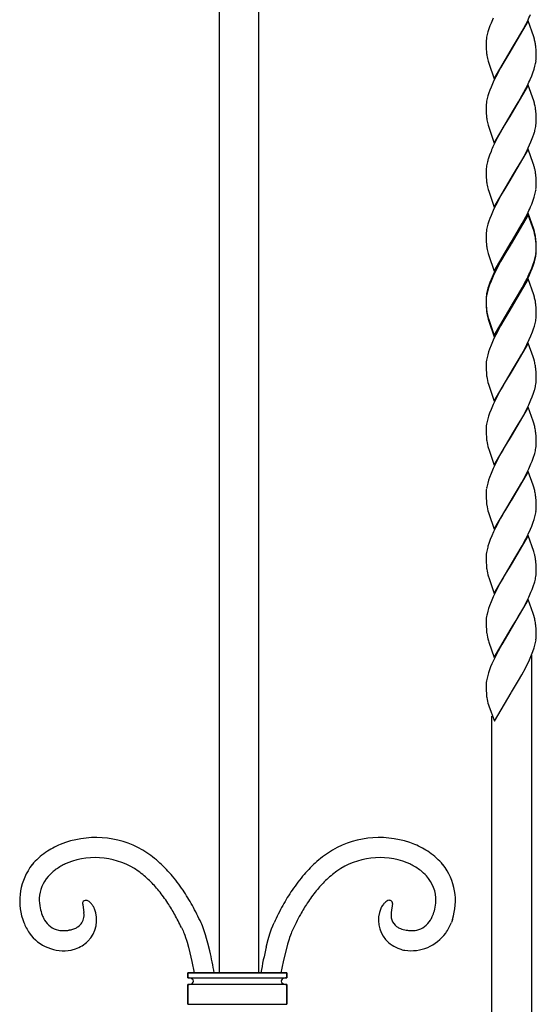
# Model space of a CAD drawing. Units: millimetres. Extents: x 0 to 8410, y 0 to 5940.
# Drawn here: x 4173 to 4329, y 3092 to 3390 of the extents above; entities that cross this region are included whole.
import ezdxf

# ---------------------------------------------------------------- set-up
doc = ezdxf.new("R2010")
doc.units = ezdxf.units.MM
doc.layers.add('YKK_A1', color=4, linetype='Continuous', lineweight=30)

msp = doc.modelspace()

# ---------------------------------------------------------------- linework, layer by layer
at = {"layer": 'YKK_A1', "linetype": 'Continuous'}
for p, q in [((4233.02, 3563.22), (4233.02, 3101.31)), ((4245.02, 3101.31), (4245.02, 3563.22)), ((4315.94, 3390.12), (4315.29, 3388.63)), ((4314.63, 3386.88), (4314.36, 3386.03)), ((4314.94, 3387.75), (4314.63, 3386.88)), ((4315.29, 3388.63), (4314.94, 3387.75)), ((4326.51, 3389.29), (4321.39, 3380.52)), ((4324.74, 3386.19), (4325.83, 3388.23)), ((4325.83, 3388.23), (4326.28, 3389.12)), ((4328.2, 3384.49), (4326.51, 3389.29)), ((4313.89, 3383.89), (4313.83, 3383.4)), ((4313.97, 3384.41), (4313.89, 3383.89)), ((4314.14, 3385.21), (4313.97, 3384.41)), ((4314.36, 3386.03), (4314.14, 3385.21)), ((4321.51, 3380.71), (4323.64, 3384.25)), ((4323.64, 3384.25), (4324.74, 3386.19)), ((4328.41, 3383.8), (4328.2, 3384.49)), ((4313.8, 3382.68), (4313.8, 3382.01)), ((4313.8, 3382.01), (4313.82, 3381.18)), ((4313.82, 3381.18), (4313.85, 3380.61)), ((4313.85, 3380.61), (4313.89, 3380.08)), ((4316.27, 3371.75), (4321.39, 3380.52)), ((4321.39, 3380.52), (4321.27, 3380.32)), ((4321.39, 3380.52), (4321.51, 3380.71)), ((4328.92, 3380.61), (4328.86, 3381.29)), ((4328.97, 3379.66), (4328.92, 3380.61)), ((4320.06, 3378.33), (4319.15, 3376.79)), ((4321.27, 3380.32), (4320.06, 3378.33)), ((4328.89, 3377.14), (4328.95, 3377.64)), ((4328.98, 3379.03), (4328.97, 3379.66)), ((4328.98, 3378.35), (4328.98, 3379.03)), ((4314.41, 3377.1), (4314.58, 3376.55)), ((4314.58, 3376.55), (4316.27, 3371.75)), ((4318.2, 3375.14), (4317.11, 3373.1)), ((4319.15, 3376.79), (4318.2, 3375.14)), ((4327.95, 3373.58), (4328.33, 3374.72)), ((4328.33, 3374.72), (4328.57, 3375.56)), ((4328.57, 3375.56), (4328.76, 3376.36)), ((4316.36, 3371.62), (4315.94, 3370.72)), ((4317.11, 3373.1), (4316.36, 3371.62)), ((4327.24, 3371.81), (4327.61, 3372.7)), ((4327.61, 3372.7), (4327.95, 3373.58)), ((4315.29, 3369.23), (4314.94, 3368.35)), ((4315.94, 3370.72), (4315.29, 3369.23)), ((4326.51, 3369.89), (4321.39, 3361.11)), ((4324.74, 3366.78), (4325.83, 3368.83)), ((4325.83, 3368.83), (4326.28, 3369.72)), ((4328.2, 3365.09), (4326.51, 3369.89)), ((4314.14, 3365.8), (4313.97, 3365)), ((4314.36, 3366.63), (4314.14, 3365.8)), ((4314.63, 3367.48), (4314.36, 3366.63)), ((4314.94, 3368.35), (4314.63, 3367.48)), ((4323.64, 3364.84), (4324.74, 3366.78)), ((4313.8, 3363.28), (4313.8, 3362.6)), ((4313.89, 3364.49), (4313.83, 3363.99)), ((4313.97, 3365), (4313.89, 3364.49)), ((4321.51, 3361.31), (4323.64, 3364.84)), ((4328.41, 3364.39), (4328.2, 3365.09)), ((4313.8, 3362.6), (4313.82, 3361.78)), ((4313.82, 3361.78), (4313.85, 3361.21)), ((4313.85, 3361.21), (4313.89, 3360.68)), ((4316.27, 3352.34), (4321.39, 3361.11)), ((4321.27, 3360.92), (4318.99, 3357.12)), ((4321.39, 3361.11), (4321.27, 3360.92)), ((4321.39, 3361.11), (4321.51, 3361.31)), ((4328.92, 3361.2), (4328.86, 3361.89)), ((4328.97, 3360.25), (4328.92, 3361.2)), ((4328.98, 3359.63), (4328.97, 3360.25)), ((4314.41, 3357.7), (4314.58, 3357.14)), ((4314.58, 3357.14), (4316.27, 3352.34)), ((4318.99, 3357.12), (4318.04, 3355.45)), ((4328.57, 3356.15), (4328.76, 3356.96)), ((4328.89, 3357.74), (4328.95, 3358.24)), ((4328.98, 3358.95), (4328.98, 3359.63)), ((4317.26, 3354), (4316.65, 3352.81)), ((4318.04, 3355.45), (4317.26, 3354)), ((4327.37, 3352.71), (4327.95, 3354.18)), ((4327.95, 3354.18), (4328.25, 3355.04)), ((4316.65, 3352.81), (4316.08, 3351.61)), ((4325.98, 3349.72), (4326.57, 3350.92)), ((4326.57, 3350.92), (4327.37, 3352.71)), ((4314.83, 3348.65), (4314.54, 3347.79)), ((4315.29, 3349.82), (4314.83, 3348.65)), ((4326.51, 3350.48), (4321.39, 3341.71)), ((4324.58, 3347.1), (4325.98, 3349.72)), ((4328.07, 3346.11), (4326.51, 3350.48)), ((4313.89, 3345.09), (4313.83, 3344.59)), ((4314.21, 3346.67), (4314.02, 3345.86)), ((4322.73, 3343.91), (4324.11, 3346.26)), ((4324.11, 3346.26), (4324.58, 3347.1)), ((4328.2, 3345.69), (4328.07, 3346.11)), ((4313.8, 3343.87), (4313.8, 3343.2)), ((4313.8, 3343.2), (4313.82, 3342.37)), ((4313.82, 3342.37), (4313.85, 3341.8)), ((4313.85, 3341.8), (4313.89, 3341.27)), ((4321.39, 3341.71), (4321.51, 3341.91)), ((4321.51, 3341.91), (4322.73, 3343.91)), ((4328.92, 3341.8), (4328.86, 3342.49)), ((4328.97, 3340.85), (4328.92, 3341.8)), ((4316.27, 3332.94), (4321.39, 3341.71)), ((4320.06, 3339.52), (4319.15, 3337.98)), ((4321.27, 3341.52), (4320.06, 3339.52)), ((4321.39, 3341.71), (4321.27, 3341.52)), ((4328.89, 3338.34), (4328.95, 3338.83)), ((4328.98, 3340.22), (4328.97, 3340.85)), ((4328.98, 3339.55), (4328.98, 3340.22)), ((4314.41, 3338.3), (4314.58, 3337.74)), ((4314.58, 3337.74), (4316.27, 3332.94)), ((4318.2, 3336.33), (4317.11, 3334.3)), ((4319.15, 3337.98), (4318.2, 3336.33)), ((4327.95, 3334.77), (4328.33, 3335.92)), ((4328.33, 3335.92), (4328.57, 3336.75)), ((4328.57, 3336.75), (4328.76, 3337.56)), ((4317.11, 3334.3), (4316.36, 3332.81)), ((4327.24, 3333.01), (4327.61, 3333.89)), ((4327.61, 3333.89), (4327.95, 3334.77)), ((4315.29, 3330.42), (4314.94, 3329.54)), ((4315.94, 3331.91), (4315.29, 3330.42)), ((4316.36, 3332.81), (4315.94, 3331.91)), ((4326.51, 3331.08), (4321.39, 3322.31)), ((4326.51, 3330.64), (4321.39, 3321.87)), ((4324.74, 3327.98), (4325.83, 3330.02)), ((4325.83, 3330.02), (4326.28, 3330.91)), ((4328.2, 3326.28), (4326.51, 3331.08)), ((4328.2, 3325.85), (4326.51, 3330.64)), ((4314.14, 3327), (4313.97, 3326.2)), ((4314.36, 3327.82), (4314.14, 3327)), ((4314.63, 3328.67), (4314.36, 3327.82)), ((4314.94, 3329.54), (4314.63, 3328.67)), ((4323.64, 3326.04), (4324.74, 3327.98)), ((4313.8, 3324.47), (4313.8, 3323.8)), ((4313.89, 3325.68), (4313.83, 3325.19)), ((4313.97, 3326.2), (4313.89, 3325.68)), ((4321.51, 3322.5), (4323.64, 3326.04)), ((4328.41, 3325.59), (4328.2, 3326.28)), ((4328.41, 3325.15), (4328.2, 3325.85)), ((4313.8, 3323.8), (4313.82, 3322.97)), ((4313.82, 3322.97), (4313.85, 3322.4)), ((4313.85, 3322.4), (4313.89, 3321.87)), ((4316.27, 3313.54), (4321.39, 3322.31)), ((4321.27, 3321.68), (4319.76, 3319.18)), ((4321.27, 3322.11), (4320.06, 3320.12)), ((4321.39, 3322.31), (4321.27, 3322.11)), ((4321.39, 3321.87), (4321.27, 3321.68)), ((4321.39, 3322.31), (4321.51, 3322.5)), ((4328.92, 3322.4), (4328.86, 3323.09)), ((4328.92, 3321.96), (4328.86, 3322.65)), ((4328.97, 3321.45), (4328.92, 3322.4)), ((4328.97, 3321.01), (4328.92, 3321.96)), ((4328.98, 3320.82), (4328.97, 3321.45)), ((4328.98, 3320.38), (4328.97, 3321.01)), ((4314.41, 3318.89), (4314.58, 3318.34)), ((4314.58, 3318.34), (4316.27, 3313.54)), ((4319.76, 3319.18), (4318.2, 3316.49)), ((4319.15, 3318.58), (4318.2, 3316.93)), ((4320.06, 3320.12), (4319.15, 3318.58)), ((4328.57, 3317.35), (4328.76, 3318.16)), ((4328.64, 3317.18), (4328.81, 3317.98)), ((4328.89, 3318.93), (4328.95, 3319.43)), ((4328.98, 3320.14), (4328.98, 3320.82)), ((4328.98, 3319.71), (4328.98, 3320.38)), ((4328.98, 3319.47), (4328.98, 3319.71)), ((4318.2, 3316.93), (4317.11, 3314.9)), ((4318.2, 3316.49), (4317.11, 3314.46)), ((4327.61, 3314.49), (4327.95, 3315.37)), ((4327.73, 3314.35), (4328.15, 3315.51)), ((4327.95, 3315.37), (4328.33, 3316.51)), ((4328.15, 3315.51), (4328.42, 3316.36)), ((4328.33, 3316.51), (4328.57, 3317.35)), ((4328.42, 3316.36), (4328.64, 3317.18)), ((4315.94, 3312.51), (4315.29, 3311.02)), ((4315.94, 3312.07), (4315.29, 3310.58)), ((4316.36, 3313.41), (4315.94, 3312.51)), ((4316.51, 3313.27), (4315.94, 3312.07)), ((4317.11, 3314.9), (4316.36, 3313.41)), ((4317.11, 3314.46), (4316.51, 3313.27)), ((4326.71, 3311.97), (4327.37, 3313.46)), ((4327.24, 3313.6), (4327.61, 3314.49)), ((4327.37, 3313.46), (4327.73, 3314.35)), ((4314.63, 3309.27), (4314.36, 3308.42)), ((4314.83, 3309.41), (4314.54, 3308.55)), ((4314.94, 3310.14), (4314.63, 3309.27)), ((4315.29, 3310.58), (4314.83, 3309.41)), ((4315.29, 3311.02), (4314.94, 3310.14)), ((4326.51, 3311.24), (4321.39, 3302.47)), ((4324.58, 3307.85), (4325.37, 3309.3)), ((4324.74, 3308.57), (4325.83, 3310.62)), ((4325.37, 3309.3), (4326.13, 3310.78)), ((4325.83, 3310.62), (4326.28, 3311.51)), ((4326.13, 3310.78), (4326.71, 3311.97)), ((4328.2, 3306.44), (4326.51, 3311.24)), ((4313.89, 3306.28), (4313.83, 3305.78)), ((4313.93, 3306.1), (4313.86, 3305.59)), ((4313.97, 3306.8), (4313.89, 3306.28)), ((4314.14, 3307.59), (4313.97, 3306.8)), ((4314.28, 3307.71), (4314.08, 3306.89)), ((4314.36, 3308.42), (4314.14, 3307.59)), ((4314.54, 3308.55), (4314.28, 3307.71)), ((4321.51, 3302.66), (4324.58, 3307.85)), ((4321.51, 3303.1), (4323.64, 3306.63)), ((4323.64, 3306.63), (4324.74, 3308.57)), ((4328.41, 3305.75), (4328.2, 3306.44)), ((4313.8, 3305.07), (4313.8, 3304.39)), ((4313.8, 3304.87), (4313.8, 3304.63)), ((4313.8, 3304.63), (4313.8, 3303.96)), ((4313.8, 3304.39), (4313.82, 3303.57)), ((4313.8, 3303.96), (4313.82, 3303.13)), ((4313.82, 3303.57), (4313.85, 3303)), ((4313.82, 3303.13), (4313.85, 3302.56)), ((4321.39, 3302.91), (4321.51, 3303.1)), ((4328.92, 3302.56), (4328.86, 3303.25)), ((4313.85, 3303), (4313.89, 3302.47)), ((4313.85, 3302.56), (4313.89, 3302.03)), ((4316.27, 3294.13), (4321.39, 3302.91)), ((4316.27, 3293.7), (4321.39, 3302.47)), ((4320.06, 3300.28), (4319.15, 3298.74)), ((4321.27, 3302.27), (4320.06, 3300.28)), ((4321.39, 3302.47), (4321.27, 3302.27)), ((4321.39, 3302.47), (4321.51, 3302.66)), ((4328.97, 3301.61), (4328.92, 3302.56)), ((4328.98, 3300.98), (4328.97, 3301.61)), ((4328.98, 3300.31), (4328.98, 3300.98)), ((4328.98, 3300.07), (4328.98, 3300.31)), ((4314.41, 3299.49), (4314.58, 3298.93)), ((4314.41, 3299.06), (4314.58, 3298.5)), ((4314.58, 3298.93), (4316.27, 3294.13)), ((4314.58, 3298.5), (4316.27, 3293.7)), ((4319.15, 3298.74), (4318.2, 3297.09)), ((4328.42, 3296.96), (4328.64, 3297.78)), ((4328.64, 3297.78), (4328.81, 3298.58)), ((4317.11, 3295.06), (4316.36, 3293.57)), ((4318.2, 3297.09), (4317.11, 3295.06)), ((4327.37, 3294.06), (4327.84, 3295.24)), ((4327.84, 3295.24), (4328.15, 3296.11)), ((4328.15, 3296.11), (4328.42, 3296.96)), ((4315.29, 3291.18), (4314.83, 3290.01)), ((4315.94, 3292.67), (4315.29, 3291.18)), ((4316.36, 3293.57), (4315.94, 3292.67)), ((4326.51, 3291.84), (4321.39, 3283.07)), ((4325.68, 3290.48), (4326.13, 3291.37)), ((4326.13, 3291.37), (4326.84, 3292.87)), ((4328.02, 3287.62), (4326.51, 3291.84)), ((4326.84, 3292.87), (4327.37, 3294.06)), ((4314.28, 3288.3), (4314.08, 3287.49)), ((4314.54, 3289.14), (4314.28, 3288.3)), ((4314.83, 3290.01), (4314.54, 3289.14)), ((4323.64, 3286.8), (4324.58, 3288.45)), ((4324.58, 3288.45), (4325.68, 3290.48)), ((4313.8, 3285.46), (4313.8, 3285.23)), ((4313.8, 3285.23), (4313.8, 3284.56)), ((4313.93, 3286.7), (4313.86, 3286.19)), ((4321.51, 3283.26), (4322.73, 3285.26)), ((4322.73, 3285.26), (4323.64, 3286.8)), ((4328.2, 3287.04), (4328.02, 3287.62)), ((4328.41, 3286.34), (4328.2, 3287.04)), ((4313.8, 3284.56), (4313.82, 3283.73)), ((4313.82, 3283.73), (4313.88, 3282.8)), ((4316.27, 3274.3), (4321.39, 3283.07)), ((4321.27, 3282.87), (4319.91, 3280.63)), ((4321.39, 3283.07), (4321.27, 3282.87)), ((4321.39, 3283.07), (4321.51, 3283.26)), ((4328.92, 3283.16), (4328.86, 3283.84)), ((4328.97, 3282.21), (4328.92, 3283.16)), ((4314.49, 3279.37), (4314.58, 3279.09)), ((4319.91, 3280.63), (4318.83, 3278.8)), ((4328.86, 3279.44), (4328.93, 3279.94)), ((4328.98, 3281.58), (4328.97, 3282.21)), ((4328.98, 3280.9), (4328.98, 3281.58)), ((4328.98, 3280.67), (4328.98, 3280.9)), ((4314.58, 3279.09), (4316.27, 3274.3)), ((4318.2, 3277.69), (4316.95, 3275.36)), ((4318.83, 3278.8), (4318.2, 3277.69)), ((4327.73, 3275.54), (4328.15, 3276.7)), ((4328.5, 3277.83), (4328.7, 3278.65)), ((4316.51, 3274.46), (4315.94, 3273.27)), ((4316.95, 3275.36), (4316.51, 3274.46)), ((4326.71, 3273.17), (4327.37, 3274.66)), ((4327.37, 3274.66), (4327.73, 3275.54)), ((4314.83, 3270.6), (4314.54, 3269.74)), ((4315.29, 3271.78), (4314.83, 3270.6)), ((4315.94, 3273.27), (4315.29, 3271.78)), ((4326.51, 3272.44), (4321.39, 3263.66)), ((4324.58, 3269.05), (4325.68, 3271.08)), ((4325.68, 3271.08), (4326.13, 3271.97)), ((4326.13, 3271.97), (4326.71, 3273.17)), ((4328.02, 3268.21), (4326.51, 3272.44)), ((4314.28, 3268.9), (4314.08, 3268.08)), ((4314.54, 3269.74), (4314.28, 3268.9)), ((4322.73, 3265.86), (4323.64, 3267.39)), ((4323.64, 3267.39), (4324.58, 3269.05)), ((4328.2, 3267.64), (4328.02, 3268.21)), ((4328.41, 3266.94), (4328.2, 3267.64)), ((4313.8, 3266.06), (4313.8, 3265.83)), ((4313.8, 3265.83), (4313.8, 3265.15)), ((4313.8, 3265.15), (4313.82, 3264.33)), ((4313.93, 3267.3), (4313.86, 3266.79)), ((4321.51, 3263.86), (4322.73, 3265.86)), ((4328.92, 3263.75), (4328.86, 3264.44)), ((4313.82, 3264.33), (4313.88, 3263.4)), ((4316.27, 3254.89), (4321.39, 3263.66)), ((4321.27, 3263.47), (4319.91, 3261.23)), ((4321.39, 3263.66), (4321.27, 3263.47)), ((4321.39, 3263.66), (4321.51, 3263.86)), ((4328.97, 3262.8), (4328.92, 3263.75)), ((4328.98, 3262.18), (4328.97, 3262.8)), ((4328.98, 3261.5), (4328.98, 3262.18)), ((4328.98, 3261.27), (4328.98, 3261.5)), ((4314.49, 3259.97), (4314.58, 3259.69)), ((4314.58, 3259.69), (4316.27, 3254.89)), ((4318.83, 3259.4), (4318.2, 3258.28)), ((4319.91, 3261.23), (4318.83, 3259.4)), ((4328.5, 3258.43), (4328.7, 3259.25)), ((4328.86, 3260.03), (4328.93, 3260.54)), ((4316.95, 3255.95), (4316.51, 3255.06)), ((4318.2, 3258.28), (4316.95, 3255.95)), ((4327.37, 3255.26), (4327.73, 3256.14)), ((4327.73, 3256.14), (4328.15, 3257.3)), ((4315.94, 3253.86), (4315.29, 3252.37)), ((4316.51, 3255.06), (4315.94, 3253.86)), ((4326.51, 3253.03), (4321.39, 3244.26)), ((4325.68, 3251.68), (4326.13, 3252.57)), ((4326.13, 3252.57), (4326.71, 3253.76)), ((4328.02, 3248.81), (4326.51, 3253.03)), ((4326.71, 3253.76), (4327.37, 3255.26)), ((4314.28, 3249.5), (4314.08, 3248.68)), ((4314.54, 3250.34), (4314.28, 3249.5)), ((4314.83, 3251.2), (4314.54, 3250.34)), ((4315.29, 3252.37), (4314.83, 3251.2)), ((4323.64, 3247.99), (4324.58, 3249.64)), ((4324.58, 3249.64), (4325.68, 3251.68)), ((4313.8, 3246.66), (4313.8, 3246.42)), ((4313.93, 3247.89), (4313.86, 3247.39)), ((4322.73, 3246.46), (4323.64, 3247.99)), ((4328.2, 3248.24), (4328.02, 3248.81)), ((4328.41, 3247.54), (4328.2, 3248.24)), ((4313.8, 3246.42), (4313.8, 3245.75)), ((4313.8, 3245.75), (4313.82, 3244.92)), ((4313.82, 3244.92), (4313.88, 3244)), ((4316.27, 3235.49), (4321.39, 3244.26)), ((4321.27, 3244.07), (4319.46, 3241.06)), ((4321.39, 3244.26), (4321.27, 3244.07)), ((4321.39, 3244.26), (4321.51, 3244.46)), ((4321.51, 3244.46), (4322.73, 3246.46)), ((4328.92, 3244.35), (4328.86, 3245.04)), ((4328.97, 3243.4), (4328.92, 3244.35)), ((4314.49, 3240.57), (4314.58, 3240.29)), ((4319.46, 3241.06), (4318.68, 3239.72)), ((4328.89, 3240.88), (4328.95, 3241.38)), ((4328.98, 3242.77), (4328.97, 3243.4)), ((4328.98, 3242.1), (4328.98, 3242.77)), ((4314.58, 3240.29), (4316.27, 3235.49)), ((4318.2, 3238.88), (4317.11, 3236.85)), ((4318.68, 3239.72), (4318.2, 3238.88)), ((4327.61, 3236.44), (4328.05, 3237.61)), ((4328.05, 3237.61), (4328.33, 3238.47)), ((4328.33, 3238.47), (4328.57, 3239.3)), ((4328.57, 3239.3), (4328.76, 3240.11)), ((4316.08, 3234.76), (4315.54, 3233.56)), ((4316.65, 3235.96), (4316.08, 3234.76)), ((4317.11, 3236.85), (4316.65, 3235.96)), ((4326.57, 3234.06), (4327.24, 3235.56)), ((4327.24, 3235.56), (4327.61, 3236.44)), ((4315.05, 3232.38), (4314.63, 3231.22)), ((4315.54, 3233.56), (4315.05, 3232.38)), ((4326.51, 3233.63), (4321.39, 3224.86)), ((4324.74, 3230.53), (4325.83, 3232.57)), ((4325.83, 3232.57), (4326.57, 3234.06)), ((4328.2, 3228.83), (4326.51, 3233.63)), ((4314.28, 3230.09), (4314.08, 3229.28)), ((4321.51, 3225.05), (4324.74, 3230.53)), ((4328.44, 3228), (4328.2, 3228.83)), ((4313.8, 3227.25), (4313.8, 3227.02)), ((4313.8, 3227.02), (4313.8, 3226.34)), ((4313.8, 3226.34), (4313.82, 3225.52)), ((4313.93, 3228.49), (4313.86, 3227.98)), ((4313.82, 3225.52), (4313.88, 3224.59)), ((4316.27, 3216.09), (4321.39, 3224.86)), ((4321.27, 3224.66), (4319.91, 3222.42)), ((4321.39, 3224.86), (4321.27, 3224.66)), ((4321.39, 3224.86), (4321.51, 3225.05)), ((4328.97, 3224), (4328.92, 3224.95)), ((4328.98, 3223.37), (4328.97, 3224)), ((4328.98, 3222.69), (4328.98, 3223.37)), ((4328.98, 3222.46), (4328.98, 3222.69)), ((4314.49, 3221.16), (4314.58, 3220.88)), ((4314.58, 3220.88), (4316.27, 3216.09)), ((4318.83, 3220.59), (4318.2, 3219.48)), ((4319.91, 3222.42), (4318.83, 3220.59)), ((4328.5, 3219.62), (4328.7, 3220.44)), ((4328.86, 3221.23), (4328.93, 3221.73)), ((4316.95, 3217.15), (4316.51, 3216.25)), ((4318.2, 3219.48), (4316.95, 3217.15)), ((4327.37, 3216.45), (4327.73, 3217.33)), ((4327.73, 3217.33), (4328.15, 3218.49)), ((4315.94, 3215.06), (4315.29, 3213.57)), ((4316.51, 3216.25), (4315.94, 3215.06)), ((4326.51, 3214.22), (4321.39, 3205.45)), ((4325.68, 3212.87), (4326.13, 3213.76)), ((4326.13, 3213.76), (4326.71, 3214.96)), ((4328.02, 3210), (4326.51, 3214.22)), ((4326.71, 3214.96), (4327.37, 3216.45)), ((4314.54, 3211.53), (4314.28, 3210.69)), ((4314.83, 3212.39), (4314.54, 3211.53)), ((4315.29, 3213.57), (4314.83, 3212.39)), ((4323.64, 3209.18), (4324.58, 3210.84)), ((4324.58, 3210.84), (4325.68, 3212.87)), ((4313.8, 3207.85), (4313.8, 3207.62)), ((4313.93, 3209.08), (4313.86, 3208.58)), ((4314.28, 3210.69), (4314.08, 3209.87)), ((4322.73, 3207.65), (4323.64, 3209.18)), ((4328.2, 3209.43), (4328.02, 3210)), ((4328.41, 3208.73), (4328.2, 3209.43)), ((4313.8, 3207.62), (4313.8, 3206.94)), ((4313.8, 3206.94), (4313.82, 3206.12)), ((4313.82, 3206.12), (4313.88, 3205.19)), ((4316.27, 3196.68), (4321.39, 3205.45)), ((4321.27, 3205.26), (4318.52, 3200.64)), ((4321.39, 3205.45), (4321.27, 3205.26)), ((4321.39, 3205.45), (4321.51, 3205.65)), ((4321.51, 3205.65), (4322.73, 3207.65)), ((4328.92, 3205.54), (4328.86, 3206.23)), ((4328.97, 3204.59), (4328.92, 3205.54)), ((4328.89, 3202.08), (4328.95, 3202.58)), ((4328.98, 3203.97), (4328.97, 3204.59)), ((4328.98, 3203.29), (4328.98, 3203.97)), ((4314.49, 3201.76), (4314.62, 3201.34)), ((4314.62, 3201.34), (4316.27, 3196.68)), ((4318.52, 3200.64), (4317.42, 3198.63)), ((4327.95, 3198.52), (4328.33, 3199.66)), ((4328.33, 3199.66), (4328.57, 3200.49)), ((4328.57, 3200.49), (4328.76, 3201.3)), ((4316.22, 3196.25), (4315.54, 3194.76)), ((4316.8, 3197.45), (4316.22, 3196.25)), ((4317.42, 3198.63), (4316.8, 3197.45)), ((4326.71, 3195.55), (4327.37, 3197.05)), ((4327.37, 3197.05), (4327.95, 3198.52)), ((4327.52, 3197.39), (4327.52, 3037.28)), ((4314.83, 3192.99), (4314.54, 3192.13)), ((4315.17, 3193.87), (4314.83, 3192.99)), ((4315.54, 3194.76), (4315.17, 3193.87)), ((4324.58, 3191.44), (4325.68, 3193.47)), ((4325.68, 3193.47), (4326.13, 3194.36)), ((4326.13, 3194.36), (4326.71, 3195.55)), ((4314.28, 3191.29), (4314.08, 3190.47)), ((4314.54, 3192.13), (4314.28, 3191.29)), ((4323.64, 3189.78), (4324.58, 3191.44)), ((4313.8, 3188.45), (4313.8, 3188.22)), ((4313.8, 3188.22), (4313.8, 3187.54)), ((4313.8, 3187.54), (4313.82, 3186.72)), ((4313.93, 3189.68), (4313.86, 3189.18)), ((4321.51, 3186.25), (4322.73, 3188.25)), ((4322.73, 3188.25), (4323.64, 3189.78)), ((4313.82, 3186.72), (4313.88, 3185.79)), ((4316.35, 3177.42), (4321.39, 3186.05)), ((4321.39, 3186.05), (4321.51, 3186.25)), ((4314.49, 3182.36), (4314.58, 3182.08)), ((4314.58, 3182.08), (4316.35, 3177.42)), ((4315.52, 3037.28), (4315.52, 3178.96)), ((4191.77, 3122.37), (4191.77, 3122.3)), ((4191.77, 3122.3), (4191.78, 3122.22)), ((4191.81, 3121.89), (4192.15, 3119.58)), ((4285.49, 3122.34), (4285.11, 3119.58)), ((4195.22, 3121), (4195.15, 3121.14)), ((4195.28, 3120.87), (4195.22, 3121)), ((4195.34, 3120.74), (4195.28, 3120.87)), ((4297.53, 3118.35), (4297.7, 3118.76)), ((4173.64, 3117.5), (4173.97, 3116.59)), ((4227.81, 3116.01), (4227.61, 3116.47)), ((4228.01, 3115.5), (4227.81, 3116.01)), ((4228.22, 3114.96), (4228.01, 3115.5)), ((4248.94, 3114.68), (4249.25, 3115.5)), ((4249.25, 3115.5), (4249.46, 3116.01)), ((4249.46, 3116.01), (4249.66, 3116.47)), ((4303.63, 3117.5), (4303.3, 3116.59)), ((4187.77, 3114.26), (4187.62, 3114.24)), ((4221.65, 3115.05), (4222.14, 3114)), ((4222.14, 3114), (4222.3, 3113.62)), ((4222.3, 3113.62), (4222.47, 3113.21)), ((4222.47, 3113.21), (4222.64, 3112.76)), ((4222.64, 3112.76), (4222.9, 3112.02)), ((4228.63, 3113.77), (4228.22, 3114.96)), ((4228.94, 3112.8), (4228.63, 3113.77)), ((4229.25, 3111.76), (4228.94, 3112.8)), ((4247.91, 3111.4), (4248.43, 3113.13)), ((4248.43, 3113.13), (4248.74, 3114.08)), ((4248.74, 3114.08), (4248.94, 3114.68)), ((4254.63, 3112.76), (4254.37, 3112.02)), ((4254.8, 3113.21), (4254.63, 3112.76)), ((4254.96, 3113.62), (4254.8, 3113.21)), ((4255.12, 3114), (4254.96, 3113.62)), ((4289.19, 3114.32), (4289.65, 3114.24)), ((4222.9, 3112.02), (4223.16, 3111.2)), ((4223.16, 3111.2), (4223.34, 3110.62)), ((4223.34, 3110.62), (4223.79, 3109.05)), ((4229.66, 3110.29), (4229.25, 3111.76)), ((4230.25, 3107.94), (4229.66, 3110.29)), ((4247.31, 3109.14), (4247.91, 3111.4)), ((4253.75, 3110.01), (4253.39, 3108.72)), ((4254.19, 3111.48), (4253.75, 3110.01)), ((4254.37, 3112.02), (4254.19, 3111.48)), ((4223.79, 3109.05), (4224.23, 3107.34)), ((4224.23, 3107.34), (4224.83, 3104.75)), ((4253.39, 3108.72), (4252.52, 3105.13)), ((4224.83, 3104.75), (4225.51, 3101.31)), ((4223.55, 3101.31), (4223.55, 3099.81)), ((4253.55, 3101.31), (4223.55, 3101.31)), ((4223.55, 3099.81), (4223.55, 3101.31)), ((4223.55, 3101.31), (4253.55, 3101.31)), ((4253.55, 3099.81), (4253.55, 3101.31)), ((4253.55, 3101.31), (4253.55, 3099.81)), ((4223.55, 3099.81), (4253.55, 3099.81)), ((4223.55, 3097.81), (4223.55, 3091.81)), ((4253.55, 3097.81), (4223.55, 3097.81)), ((4223.55, 3091.81), (4223.55, 3097.81)), ((4252.95, 3097.87), (4252.99, 3097.86)), ((4253.55, 3091.81), (4253.55, 3097.81)), ((4253.55, 3097.81), (4253.55, 3091.81)), ((4223.55, 3091.81), (4253.55, 3091.81))]:
    msp.add_line(p, q, dxfattribs=at)
for centre, radius, start, end in [((4274.39, 3414.35), 57.69, 334.0724, 336.3642), ((4296.8, 3376.03), 32.54, 11.5128, 13.8046), ((4331.69, 3382.22), 17.9, 176.2316, 178.5233), ((4297.91, 3377.65), 31.17, 6.7099, 9.0017), ((4345.96, 3383.21), 32.22, 185.5667, 187.8584), ((4335.47, 3382.6), 21.76, 190.0484, 194.6314), ((4311.09, 3378.82), 17.9, 356.2312, 358.5229), ((4309.33, 3380.1), 19.79, 349.1112, 351.4029), ((4274.51, 3394.95), 57.58, 334.0203, 336.312), ((4331.69, 3362.82), 17.9, 176.2316, 178.5233), ((4296.93, 3356.63), 32.42, 11.5612, 13.853), ((4297.91, 3358.25), 31.17, 6.7099, 9.0017), ((4345.84, 3363.81), 32.1, 185.5928, 187.8845), ((4335.47, 3363.2), 21.76, 190.0484, 194.6314), ((4309.45, 3360.7), 19.66, 349.0495, 351.3413), ((4311.09, 3359.42), 17.9, 356.2312, 358.5229), ((4300.54, 3363.79), 29.06, 342.4802, 344.772), ((4360.43, 3331.05), 48.89, 155.1234, 157.4152), ((4342.25, 3339.04), 29.06, 162.4807, 164.7725), ((4333.33, 3342.13), 19.66, 169.0481, 171.3398), ((4303.97, 3338.32), 25.33, 14.6254, 16.9172), ((4331.69, 3343.41), 17.9, 176.2316, 178.5233), ((4303.84, 3338.89), 25.32, 10.9993, 13.2911), ((4297.91, 3338.85), 31.17, 6.7099, 9.0017), ((4345.84, 3344.4), 32.1, 185.5928, 187.8845), ((4335.49, 3343.79), 21.78, 190.0378, 194.6209), ((4311.09, 3340.01), 17.9, 356.2312, 358.5229), ((4309.42, 3341.29), 19.7, 349.0681, 351.3598), ((4274.45, 3356.14), 57.64, 334.0464, 336.3381), ((4331.68, 3324.01), 17.88, 176.2297, 178.5215), ((4296.89, 3317.82), 32.46, 11.5467, 13.8384), ((4296.89, 3317.39), 32.46, 11.5467, 13.8384), ((4297.92, 3319.44), 31.16, 6.7131, 9.0048), ((4345.86, 3325), 32.12, 185.5875, 187.8793), ((4297.92, 3319.01), 31.16, 6.7131, 9.0048), ((4335.47, 3324.39), 21.77, 190.0448, 194.6279), ((4309.42, 3321.89), 19.7, 349.0681, 351.3598), ((4309.75, 3321.23), 19.34, 350.3241, 352.6158), ((4310.77, 3320.46), 18.24, 354.6078, 356.8996), ((4311.11, 3320.61), 17.88, 356.2293, 358.5211), ((4274.45, 3336.74), 57.64, 334.0464, 336.3381), ((4333.68, 3302.68), 20.04, 167.8771, 170.1688), ((4331.68, 3304.61), 17.88, 176.2297, 178.5215), ((4332.03, 3303.88), 18.25, 174.608, 176.8998), ((4296.89, 3297.98), 32.46, 11.5467, 13.8384), ((4297.91, 3299.6), 31.17, 6.7099, 9.0017), ((4345.85, 3305.6), 32.11, 185.5902, 187.8819), ((4345.86, 3305.16), 32.12, 185.5875, 187.8793), ((4335.48, 3304.99), 21.77, 190.0413, 194.6244), ((4335.47, 3304.55), 21.77, 190.0448, 194.6279), ((4309.75, 3301.83), 19.34, 350.3241, 352.6158), ((4310.76, 3301.06), 18.25, 354.6108, 356.9025), ((4332.03, 3284.48), 18.25, 174.608, 176.8998), ((4333.69, 3283.28), 20.06, 167.8839, 170.1756), ((4310.91, 3281.76), 18.09, 10.1111, 14.6941), ((4342.59, 3285.22), 28.82, 184.8046, 187.0963), ((4301.59, 3280.77), 27.44, 6.4407, 8.7324), ((4333.24, 3284.65), 19.47, 188.8394, 195.7128), ((4309.09, 3282.86), 20.06, 347.8867, 350.1784), ((4310.76, 3281.66), 18.25, 354.6108, 356.9025), ((4300.15, 3285.97), 29.49, 341.6987, 343.9904), ((4333.69, 3263.87), 20.06, 167.8839, 170.1756), ((4332.03, 3265.07), 18.25, 174.608, 176.8998), ((4310.91, 3262.35), 18.09, 10.1111, 14.6941), ((4301.59, 3261.36), 27.44, 6.4407, 8.7324), ((4342.59, 3265.81), 28.82, 184.8046, 187.0963), ((4333.24, 3265.25), 19.47, 188.8394, 195.7128), ((4300.15, 3266.56), 29.49, 341.6987, 343.9904), ((4309.09, 3263.45), 20.06, 347.8867, 350.1784), ((4310.76, 3262.25), 18.25, 354.6108, 356.9025), ((4332.03, 3245.67), 18.25, 174.608, 176.8998), ((4333.69, 3244.47), 20.06, 167.8839, 170.1756), ((4310.91, 3242.95), 18.09, 10.1111, 14.6941), ((4342.58, 3246.41), 28.81, 184.8072, 187.0989), ((4301.59, 3241.96), 27.44, 6.4407, 8.7324), ((4333.24, 3245.84), 19.48, 188.8368, 195.7102), ((4309.42, 3243.84), 19.7, 349.0681, 351.3598), ((4311.11, 3242.56), 17.88, 356.2293, 358.5211), ((4333.69, 3225.07), 20.06, 167.8839, 170.1756), ((4342.64, 3221.96), 29.5, 161.7061, 163.9978), ((4332.03, 3226.27), 18.25, 174.608, 176.8998), ((4303.97, 3221.96), 25.21, 11.5618, 13.8536), ((4302.35, 3222.44), 26.71, 7.5573, 9.849), ((4303.59, 3223.14), 25.4, 4.0842, 6.376), ((4342.59, 3227.01), 28.82, 184.8046, 187.0963), ((4333.24, 3226.44), 19.47, 188.8394, 195.7128), ((4309.09, 3224.65), 20.06, 347.8867, 350.1784), ((4310.76, 3223.45), 18.25, 354.6108, 356.9025), ((4300.15, 3227.75), 29.49, 341.6987, 343.9904), ((4332.03, 3206.86), 18.25, 174.608, 176.8998), ((4333.69, 3205.66), 20.06, 167.8839, 170.1756), ((4310.91, 3204.14), 18.09, 10.1111, 14.6941), ((4342.58, 3207.6), 28.81, 184.8072, 187.0989), ((4301.59, 3203.15), 27.44, 6.4407, 8.7324), ((4333.24, 3207.04), 19.47, 188.8394, 195.7128), ((4309.42, 3205.04), 19.7, 349.0681, 351.3598), ((4311.12, 3203.75), 17.87, 356.2275, 358.5193), ((4333.68, 3186.26), 20.04, 167.8771, 170.1688), ((4332.03, 3187.46), 18.25, 174.608, 176.8998), ((4342.59, 3188.2), 28.82, 184.8046, 187.0963), ((4333.24, 3187.63), 19.47, 188.8394, 195.7128), ((4195.75, 3113.63), 28.62, 60.2222, 112.0333), ((4281.52, 3113.63), 28.62, 67.9667, 119.7777), ((4197.77, 3111.37), 31.5, 113.9071, 123.0695), ((4279.49, 3111.37), 31.5, 56.9283, 66.0907), ((4193.96, 3118.95), 23.08, 125.4075, 139.142), ((4183.4, 3097.6), 48.75, 50.1071, 56.9805), ((4293.87, 3097.6), 48.75, 123.0195, 129.8929), ((4283.3, 3118.95), 23.08, 40.8604, 54.595), ((4190.59, 3123.09), 17.85, 142.1111, 198.256), ((4195.54, 3115.93), 20.45, 116.9904, 126.1529), ((4199.07, 3107.5), 29.56, 113.3903, 115.6821), ((4195.59, 3113.42), 22.76, 55.1219, 111.2669), ((4168.06, 3085.06), 68.31, 42.4007, 46.9837), ((4309.2, 3085.06), 68.31, 133.0163, 137.5993), ((4281.67, 3113.42), 22.76, 68.7333, 124.8782), ((4278.2, 3107.51), 29.56, 64.3159, 66.6077), ((4280.71, 3114.37), 22.29, 53.3375, 62.4999), ((4286.67, 3123.09), 17.85, 341.7428, 37.8877), ((4189.84, 3123.11), 11.24, 139.3227, 175.6838), ((4194.89, 3117.97), 18.42, 128.2831, 137.4456), ((4186.35, 3102.12), 37.34, 46.5332, 53.4067), ((4161.01, 3083.4), 74.72, 35.1058, 39.6888), ((4316.26, 3083.4), 74.72, 140.3112, 144.8942), ((4290.92, 3102.12), 37.34, 126.5933, 133.4668), ((4281.55, 3117.07), 19.65, 43.7391, 50.6125), ((4287.47, 3123.17), 11.17, 359.0675, 42.0994), ((4175.17, 3092.76), 51.85, 40.0988, 44.6819), ((4302.1, 3092.76), 51.85, 135.3181, 139.9012), ((4169.82, 3090.4), 57.48, 33.8816, 38.4646), ((4107.7, 3053.21), 135.82, 30.2999, 32.5917), ((4369.56, 3053.23), 135.82, 147.4128, 149.7046), ((4307.44, 3090.39), 57.48, 141.5304, 146.1134), ((4193.81, 3123.77), 15.17, 179.3134, 190.763), ((4195.98, 3122.28), 4.2, 176.4171, 178.7089), ((4192.41, 3122.51), 0.63, 136.7255, 177.5414), ((4200.07, 3122.76), 8.31, 183.7238, 186.0155), ((4192.79, 3121.94), 1.31, 76.0136, 129.9966), ((4192.36, 3120.98), 2.36, 60.033, 71.4826), ((4191.58, 3119.93), 3.66, 50.7712, 57.6447), ((4189.35, 3117.67), 6.82, 43.7, 48.2831), ((4185.1, 3114.46), 12.13, 38.5009, 40.7927), ((4187.59, 3116.96), 8.63, 28.9084, 35.7818), ((4132, 3068.36), 101.21, 30.0133, 32.305), ((4094.62, 3053.19), 147.27, 25.4496, 27.7414), ((4382.64, 3053.18), 147.28, 152.2543, 154.546), ((4345.26, 3068.37), 101.2, 147.701, 149.9928), ((4289.08, 3117.35), 7.92, 143.399, 152.5614), ((4287.47, 3118.33), 6.05, 137.1521, 141.7352), ((4286.3, 3119.33), 4.51, 129.4671, 136.3406), ((4285.63, 3119.95), 3.61, 120.7856, 127.659), ((4284.6, 3121.64), 1.63, 94.7826, 119.8918), ((4284.43, 3121.9), 1.37, 49.9815, 88.5737), ((4284.82, 3122.5), 0.665, 3.5945, 42.1866), ((4282.92, 3122.36), 2.57, 359.5201, 4.1032), ((4283.48, 3123.97), 15.18, 347.1199, 356.2824), ((4197.4, 3125.37), 19.02, 193.4587, 200.3321), ((4194.66, 3124.8), 16.27, 201.8249, 204.1167), ((4179.47, 3117.92), 12.79, 5.1554, 7.4471), ((4186.2, 3118.76), 6.02, 353.7409, 2.9034), ((4186.88, 3117.29), 9.13, 315.4056, 22.2026), ((4122.48, 3066.72), 110.32, 25.9825, 28.2742), ((4380.96, 3053.96), 139.43, 152.2018, 154.4935), ((4290.36, 3117.27), 9.12, 157.6262, 220.1951), ((4288.5, 3117.89), 7.17, 154.2116, 156.5034), ((4291.31, 3118.67), 6.27, 171.6675, 180.83), ((4290.32, 3118.84), 5.28, 182.8673, 196.6019), ((4275.16, 3126.93), 23.98, 340.0719, 344.655), ((4190.86, 3123.43), 18.22, 202.0526, 213.5023), ((4191.17, 3123.61), 12.59, 205.668, 210.2511), ((4185.97, 3120.74), 6.66, 211.4073, 256.647), ((4187.82, 3118.87), 4.43, 304.8764, 350.1161), ((4289.42, 3118.9), 4.44, 200.6584, 232.5369), ((4291.29, 3120.74), 6.66, 283.3553, 328.595), ((4283.72, 3124.8), 15.25, 330.3975, 334.9805), ((4286.41, 3123.43), 18.22, 326.5012, 337.9509), ((4186.06, 3120.78), 12.77, 215.4677, 280.1563), ((4186.13, 3123.29), 9.19, 259.3787, 270.8283), ((4185.83, 3125.44), 11.35, 272.1743, 279.0478), ((4185.16, 3127.17), 13.16, 281.4457, 286.0288), ((4183.15, 3130.91), 17.34, 289.0066, 291.2983), ((4186.89, 3120.63), 6.41, 293.4916, 302.654), ((4290.33, 3120.48), 6.26, 234.686, 243.8484), ((4291.75, 3124.17), 10.21, 245.8419, 250.4249), ((4291.67, 3125.1), 11.06, 252.4306, 257.0137), ((4291.11, 3120.96), 12.94, 261.545, 324.114), ((4291.43, 3125.44), 11.34, 260.9512, 267.8246), ((4291.14, 3123.29), 9.19, 269.1712, 280.6208), ((4185.78, 3119.09), 11.19, 289.9589, 312.8013), ((4291.31, 3118.75), 10.81, 222.901, 250.2721), ((4184.4, 3124.45), 16.71, 283.539, 288.1221), ((4030.84, 3064.04), 204.18, 10.5172, 12.4159), ((4371.83, 3078.87), 128.15, 166.3371, 169.9133), ((4291.93, 3121.26), 13.39, 251.4146, 258.288), ((4398.68, 3073.78), 149.49, 167.8919, 169.3866), ((4223.52, 3096.65), 3.16, 73.337, 89.3537), ((4223.54, 3100.83), 3.02, 270.2468, 286.2634), ((4223.8, 3099.83), 1.99, 287.1746, 305.4703), ((4223.58, 3097.31), 2.51, 58.9644, 70.414), ((4224.45, 3098.72), 0.86, 6.1493, 60.1322), ((4224.51, 3098.87), 0.793, 303.9392, 355.7503), ((4252.6, 3098.75), 0.792, 123.9334, 175.7445), ((4252.66, 3098.9), 0.86, 186.1564, 237.9675), ((4253.37, 3097.68), 2.11, 106.6929, 124.9886), ((4253.59, 3100.35), 2.58, 237.4277, 244.3011), ((4253.67, 3100.93), 3.14, 247.7241, 256.8866), ((4253.55, 3096.93), 2.88, 89.8243, 105.841), ((4254.04, 3104.13), 6.36, 260.485, 262.7767), ((4253.59, 3101.68), 3.88, 264.8415, 269.4245)]:
    msp.add_arc(centre, radius, start, end, dxfattribs=at)

doc.saveas('drawing.dxf')
